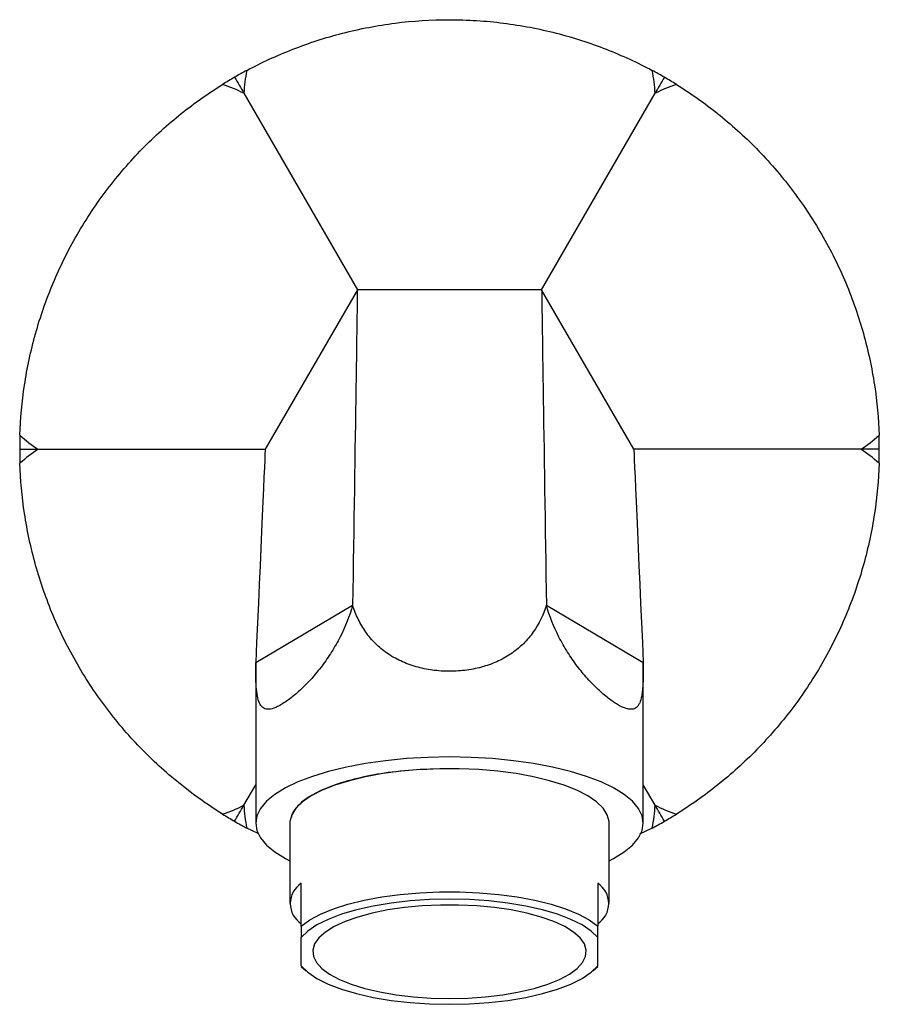
# Model space of a CAD drawing. Units: millimetres. Extents: x 4 to 1496, y 5 to 1495.
# Drawn here: x 707 to 782, y 710 to 796 of the extents above; entities that cross this region are included whole.
import ezdxf

# ---------------------------------------------------------------- set-up
doc = ezdxf.new("R2010")
doc.units = ezdxf.units.MM

msp = doc.modelspace()

# ---------------------------------------------------------------- linework, layer by layer
at = {"color": 7, "linetype": 'Continuous', "lineweight": 25}
for p, q in [((726.198, 789.989), (736.155, 772.744)), ((752.32, 772.744), (762.277, 789.989)), ((736.155, 772.744), (728.072, 758.744)), ((752.32, 772.744), (736.155, 772.744)), ((760.403, 758.744), (752.32, 772.744)), ((708.159, 758.744), (728.072, 758.744)), ((780.316, 758.744), (760.403, 758.744)), ((727.237, 740.025), (735.737, 745.06)), ((752.737, 745.06), (761.237, 740.025)), ((727.237, 740.025), (727.237, 725.929)), ((761.237, 725.929), (761.237, 740.025)), ((726.198, 727.498), (727.237, 729.299)), ((762.277, 727.498), (761.237, 729.299)), ((730.237, 725.929), (730.237, 718.882)), ((758.237, 718.882), (758.237, 725.929)), ((727.449, 725.034), (726.463, 725.497)), ((762.012, 725.497), (760.907, 724.963)), ((731.237, 716.9), (731.237, 720.659)), ((757.237, 720.659), (757.237, 716.9)), ((757.237, 715.898), (757.237, 716.9)), ((731.237, 713.408), (731.237, 715.898)), ((757.237, 713.408), (757.237, 715.898)), ((731.237, 713.345), (731.663, 712.972)), ((756.812, 712.972), (757.237, 713.345))]:
    msp.add_line(p, q, dxfattribs=at)
at = {"color": 7, "linetype": 'Continuous', "lineweight": 25, "flags": 128}
for points in [[(758.237, 722.631), (758.632, 722.836), (759.554, 723.407), (760.283, 724.009), (760.811, 724.635), (761.131, 725.278), (761.237, 725.929), (761.131, 726.58), (760.811, 727.223), (760.283, 727.85), (759.554, 728.452), (758.632, 729.023), (757.529, 729.554), (756.258, 730.041), (754.837, 730.475), (753.282, 730.852), (751.613, 731.168), (749.852, 731.417), (748.02, 731.598), (746.141, 731.707), (744.237, 731.744), (742.334, 731.707), (740.455, 731.598), (738.623, 731.417), (736.861, 731.168), (735.193, 730.852), (733.638, 730.475), (732.217, 730.041), (730.946, 729.554), (729.843, 729.023), (728.921, 728.452), (728.191, 727.85), (727.664, 727.223), (727.344, 726.58), (727.237, 725.929), (727.344, 725.278), (727.664, 724.635), (728.191, 724.009), (728.921, 723.407), (729.843, 722.836), (730.237, 722.631)], [(758.237, 725.929), (758.231, 726.077), (758.072, 726.664), (757.703, 727.24), (757.13, 727.796), (756.362, 728.323), (755.41, 728.815), (754.288, 729.263), (753.014, 729.66), (751.608, 730), (750.089, 730.279), (748.482, 730.492), (746.81, 730.636), (745.099, 730.709), (743.376, 730.709), (741.665, 730.636), (739.993, 730.492), (738.386, 730.279), (736.867, 730), (735.461, 729.66), (734.187, 729.263), (733.065, 728.815), (732.113, 728.323), (731.345, 727.796), (730.772, 727.24), (730.403, 726.664), (730.244, 726.077), (730.237, 725.929)], [(731.237, 716.9), (731.989, 717.442), (732.932, 717.947), (734.053, 718.408), (735.334, 718.818), (736.754, 719.17), (738.292, 719.458), (739.923, 719.678), (741.621, 719.827), (743.361, 719.902), (745.114, 719.902), (746.854, 719.827), (748.552, 719.678), (750.183, 719.458), (751.721, 719.17), (753.141, 718.818), (754.422, 718.408), (755.542, 717.947), (756.486, 717.442), (757.237, 716.9)], [(757.237, 715.898), (756.657, 716.463), (755.868, 716.997), (754.883, 717.492), (753.719, 717.94), (752.396, 718.332), (750.935, 718.662), (749.362, 718.925), (747.702, 719.116), (745.985, 719.231), (744.237, 719.27), (742.49, 719.231), (740.773, 719.116), (739.113, 718.925), (737.54, 718.662), (736.079, 718.332), (734.756, 717.94), (733.592, 717.492), (732.607, 716.997), (731.818, 716.463), (731.237, 715.898)], [(744.237, 710.549), (745.837, 710.585), (747.408, 710.695), (748.922, 710.874), (750.353, 711.122), (751.674, 711.432), (752.863, 711.8), (753.898, 712.218), (754.761, 712.681), (755.436, 713.178), (755.911, 713.702), (756.177, 714.242), (756.231, 714.79), (756.07, 715.336), (755.699, 715.869), (755.123, 716.381), (754.352, 716.861), (753.401, 717.303), (752.287, 717.697), (751.029, 718.037), (749.65, 718.316), (748.174, 718.53), (746.628, 718.675), (745.039, 718.748), (743.436, 718.748), (741.847, 718.675), (740.301, 718.53), (738.825, 718.316), (737.446, 718.037), (736.188, 717.697), (735.074, 717.303), (734.123, 716.861), (733.352, 716.381), (732.776, 715.869), (732.405, 715.336), (732.244, 714.79), (732.298, 714.242), (732.564, 713.702), (733.039, 713.178), (733.714, 712.681), (734.577, 712.218), (735.612, 711.8), (736.8, 711.432), (738.122, 711.122), (739.553, 710.874), (741.067, 710.695), (742.638, 710.585), (744.237, 710.549)], [(731.237, 713.408), (731.818, 712.843), (732.607, 712.309), (733.592, 711.814), (734.756, 711.366), (736.079, 710.974), (737.54, 710.644), (739.113, 710.381), (740.773, 710.19), (742.49, 710.075), (744.237, 710.036), (745.985, 710.075), (747.702, 710.19), (749.362, 710.381), (750.935, 710.644), (752.396, 710.974), (753.719, 711.366), (754.883, 711.814), (755.868, 712.309), (756.657, 712.843), (757.237, 713.408)]]:
    msp.add_lwpolyline(points, dxfattribs=at)
at = {"color": 7, "linetype": 'Continuous', "lineweight": 25}
for centre, start, end in [((732.391, 718.882), 122.9849, 237.0151), ((756.084, 718.882), 302.9849, 57.0151)]:
    msp.add_arc(centre, 2.119, start, end, dxfattribs=at)
for points, knots in [([(726.463, 791.991), (727.746, 792.676), (729.086, 793.297), (731.882, 794.393), (733.338, 794.868), (735.614, 795.453), (736.383, 795.625), (737.925, 795.92), (738.701, 796.043), (741.042, 796.341), (742.621, 796.443), (745.019, 796.444), (745.822, 796.419), (747.41, 796.318), (748.197, 796.243), (750.54, 795.946), (752.077, 795.652), (754.345, 795.072), (755.097, 794.854), (756.563, 794.38), (757.28, 794.124), (759.386, 793.299), (760.729, 792.676), (762.012, 791.991)], [0, 0, 0, 0, 0.125, 0.125, 0.25, 0.25, 0.3125, 0.3125, 0.375, 0.375, 0.5, 0.5, 0.5625, 0.5625, 0.625, 0.625, 0.75, 0.75, 0.8125, 0.8125, 0.875, 0.875, 1, 1, 1, 1]), ([(706.558, 759.974), (706.605, 761.428), (706.737, 762.899), (707.186, 765.868), (707.503, 767.366), (708.135, 769.63), (708.37, 770.382), (708.886, 771.865), (709.167, 772.599), (710.08, 774.775), (710.781, 776.194), (711.979, 778.27), (712.402, 778.954), (713.283, 780.278), (713.741, 780.922), (715.17, 782.803), (716.193, 783.988), (717.83, 785.661), (718.395, 786.203), (719.538, 787.236), (720.119, 787.729), (721.886, 789.141), (723.097, 789.992), (724.332, 790.76)], [0, 0, 0, 0, 0.125, 0.125, 0.25, 0.25, 0.3125, 0.3125, 0.375, 0.375, 0.5, 0.5, 0.5625, 0.5625, 0.625, 0.625, 0.75, 0.75, 0.8125, 0.8125, 0.875, 0.875, 1, 1, 1, 1]), ([(764.143, 790.76), (765.378, 789.992), (766.586, 789.142), (768.933, 787.269), (770.072, 786.245), (771.717, 784.566), (772.25, 783.986), (773.277, 782.798), (773.771, 782.188), (775.2, 780.31), (776.078, 778.993), (777.277, 776.917), (777.657, 776.209), (778.364, 774.784), (778.693, 774.065), (779.607, 771.887), (780.121, 770.409), (780.752, 768.154), (780.94, 767.394), (781.262, 765.888), (781.399, 765.138), (781.738, 762.902), (781.87, 761.428), (781.917, 759.974)], [0, 0, 0, 0, 0.125, 0.125, 0.25, 0.25, 0.3125, 0.3125, 0.375, 0.375, 0.5, 0.5, 0.5625, 0.5625, 0.625, 0.625, 0.75, 0.75, 0.8125, 0.8125, 0.875, 0.875, 1, 1, 1, 1]), ([(724.332, 726.727), (723.097, 727.495), (721.889, 728.345), (719.542, 730.219), (718.403, 731.242), (716.758, 732.921), (716.225, 733.501), (715.198, 734.689), (714.703, 735.299), (713.275, 737.178), (712.397, 738.494), (711.197, 740.57), (710.817, 741.279), (710.111, 742.703), (709.782, 743.423), (708.868, 745.6), (708.354, 747.079), (707.722, 749.333), (707.535, 750.093), (707.212, 751.6), (707.076, 752.349), (706.737, 754.585), (706.605, 756.059), (706.558, 757.513)], [0, 0, 0, 0, 0.125, 0.125, 0.25, 0.25, 0.3125, 0.3125, 0.375, 0.375, 0.5, 0.5, 0.5625, 0.5625, 0.625, 0.625, 0.75, 0.75, 0.8125, 0.8125, 0.875, 0.875, 1, 1, 1, 1]), ([(781.917, 757.513), (781.87, 756.06), (781.738, 754.589), (781.289, 751.619), (780.972, 750.121), (780.34, 747.857), (780.105, 747.105), (779.589, 745.622), (779.308, 744.889), (778.395, 742.712), (777.694, 741.294), (776.496, 739.217), (776.073, 738.534), (775.192, 737.209), (774.734, 736.565), (773.305, 734.684), (772.282, 733.5), (770.645, 731.826), (770.08, 731.284), (768.937, 730.251), (768.356, 729.758), (766.589, 728.347), (765.378, 727.495), (764.143, 726.727)], [0, 0, 0, 0, 0.125, 0.125, 0.25, 0.25, 0.3125, 0.3125, 0.375, 0.375, 0.5, 0.5, 0.5625, 0.5625, 0.625, 0.625, 0.75, 0.75, 0.8125, 0.8125, 0.875, 0.875, 1, 1, 1, 1]), ([(735.737, 745.06), (735.465, 744.1), (735.098, 743.175), (734.531, 742.058), (734.412, 741.837), (734.163, 741.398), (734.033, 741.179), (733.632, 740.54), (733.35, 740.134), (732.911, 739.552), (732.762, 739.363), (732.459, 738.994), (732.304, 738.814), (731.841, 738.297), (731.534, 737.982), (731.079, 737.552), (730.929, 737.416), (730.63, 737.158), (730.482, 737.036), (730.051, 736.699), (729.78, 736.512), (729.402, 736.287), (729.28, 736.22), (729.045, 736.107), (728.934, 736.061), (728.618, 735.953), (728.433, 735.921), (728.188, 735.936), (728.111, 735.951), (727.971, 736.002), (727.908, 736.038), (727.733, 736.175), (727.639, 736.305), (727.485, 736.646), (727.428, 736.852), (727.34, 737.331), (727.309, 737.604), (727.245, 738.515), (727.237, 739.224), (727.237, 740.025)], [0, 0, 0, 0, 0.125, 0.125, 0.15625, 0.15625, 0.1875, 0.1875, 0.25, 0.25, 0.28125, 0.28125, 0.3125, 0.3125, 0.375, 0.375, 0.40625, 0.40625, 0.4375, 0.4375, 0.5, 0.5, 0.53125, 0.53125, 0.5625, 0.5625, 0.625, 0.625, 0.65625, 0.65625, 0.6875, 0.6875, 0.75, 0.75, 0.8125, 0.8125, 0.875, 0.875, 1, 1, 1, 1]), ([(752.737, 745.06), (752.464, 744.206), (752.088, 743.423), (751.46, 742.531), (751.326, 742.357), (751.046, 742.024), (750.898, 741.863), (750.435, 741.401), (750.098, 741.118), (749.544, 740.732), (749.35, 740.608), (748.95, 740.379), (748.746, 740.272), (748.115, 739.975), (747.673, 739.809), (746.743, 739.539), (746.251, 739.434), (745.264, 739.297), (744.764, 739.262), (744.006, 739.261), (743.75, 739.269), (743.245, 739.303), (742.995, 739.328), (742.254, 739.429), (741.772, 739.529), (740.828, 739.8), (740.38, 739.967), (739.746, 740.264), (739.54, 740.37), (739.141, 740.599), (738.946, 740.722), (738.388, 741.109), (738.049, 741.393), (737.427, 742.012), (737.143, 742.349), (736.641, 743.061), (736.422, 743.435), (736.038, 744.22), (735.874, 744.633), (735.737, 745.06)], [0, 0, 0, 0, 0.125, 0.125, 0.15625, 0.15625, 0.1875, 0.1875, 0.25, 0.25, 0.28125, 0.28125, 0.3125, 0.3125, 0.375, 0.375, 0.4375, 0.4375, 0.5, 0.5, 0.53125, 0.53125, 0.5625, 0.5625, 0.625, 0.625, 0.6875, 0.6875, 0.71875, 0.71875, 0.75, 0.75, 0.8125, 0.8125, 0.875, 0.875, 0.9375, 0.9375, 1, 1, 1, 1]), ([(761.237, 740.025), (761.237, 739.226), (761.23, 738.523), (761.178, 737.773), (761.165, 737.629), (761.134, 737.356), (761.116, 737.226), (761.05, 736.863), (760.993, 736.657), (760.881, 736.402), (760.839, 736.327), (760.744, 736.193), (760.691, 736.136), (760.517, 735.996), (760.381, 735.944), (760.14, 735.926), (760.054, 735.93), (759.869, 735.959), (759.769, 735.984), (759.454, 736.089), (759.224, 736.198), (758.847, 736.42), (758.716, 736.504), (758.444, 736.691), (758.303, 736.794), (757.875, 737.127), (757.578, 737.381), (757.12, 737.812), (756.964, 737.965), (756.654, 738.283), (756.499, 738.448), (756.039, 738.961), (755.735, 739.327), (755.141, 740.111), (754.857, 740.519), (754.324, 741.366), (754.073, 741.806), (753.38, 743.165), (753.011, 744.097), (752.737, 745.06)], [0, 0, 0, 0, 0.125, 0.125, 0.15625, 0.15625, 0.1875, 0.1875, 0.25, 0.25, 0.28125, 0.28125, 0.3125, 0.3125, 0.375, 0.375, 0.40625, 0.40625, 0.4375, 0.4375, 0.5, 0.5, 0.53125, 0.53125, 0.5625, 0.5625, 0.625, 0.625, 0.65625, 0.65625, 0.6875, 0.6875, 0.75, 0.75, 0.8125, 0.8125, 0.875, 0.875, 1, 1, 1, 1]), ([(738.864, 730.366), (737.166, 730.126), (735.609, 729.77), (733.009, 728.881), (731.969, 728.348), (731.265, 727.767)], [0, 0, 0, 0, 0.5, 0.5, 1, 1, 1, 1]), ([(742.804, 730.663), (742.441, 730.656), (741.09, 730.631), (739.804, 730.478), (738.864, 730.366)], [0, 0, 0, 0, 0.26891, 1, 1, 1, 1]), ([(731.265, 727.767), (731.119, 727.624), (730.715, 727.231), (730.403, 726.791), (730.384, 726.497), (730.382, 726.469)], [0, 0, 0, 0, 0.340132, 0.936616, 1, 1, 1, 1]), ([(731.237, 716.9), (731.237, 716.599), (731.237, 716.253), (731.237, 715.938), (731.237, 715.898)], [0, 0, 0, 0, 0.8714043, 1, 1, 1, 1])]:
    msp.add_open_spline(points, degree=3, knots=knots, dxfattribs=at)
for points in [[(726.463, 791.991), (726.102, 791.798), (725.744, 791.599), (725.387, 791.393)], [(726.463, 791.991), (726.323, 791.312), (726.237, 790.644), (726.198, 789.989)], [(762.277, 789.989), (762.238, 790.644), (762.152, 791.312), (762.012, 791.991)], [(763.087, 791.393), (762.731, 791.598), (762.373, 791.798), (762.012, 791.991)], [(725.387, 791.393), (725.031, 791.187), (724.68, 790.976), (724.332, 790.76)], [(726.198, 789.989), (725.611, 790.282), (724.99, 790.542), (724.332, 790.76)], [(725.387, 791.393), (725.658, 790.924), (725.928, 790.456), (726.198, 789.989)], [(763.087, 791.393), (762.817, 790.924), (762.547, 790.456), (762.277, 789.989)], [(764.143, 790.76), (763.485, 790.542), (762.864, 790.282), (762.277, 789.989)], [(764.143, 790.76), (763.796, 790.976), (763.444, 791.187), (763.087, 791.393)], [(736.155, 772.744), (736.155, 772.744), (735.946, 758.902), (735.737, 745.06)], [(752.32, 772.744), (752.32, 772.744), (752.529, 758.902), (752.737, 745.06)], [(706.558, 759.974), (706.544, 759.565), (706.537, 759.154), (706.537, 758.744)], [(706.558, 759.974), (707.075, 759.513), (707.611, 759.105), (708.159, 758.744)], [(780.316, 758.744), (780.864, 759.105), (781.4, 759.513), (781.917, 759.974)], [(781.937, 758.744), (781.937, 759.155), (781.931, 759.565), (781.917, 759.974)], [(706.537, 758.744), (706.537, 758.332), (706.544, 757.922), (706.558, 757.513)], [(706.537, 758.744), (707.078, 758.744), (707.619, 758.744), (708.159, 758.744)], [(708.159, 758.744), (707.611, 758.382), (707.075, 757.974), (706.558, 757.513)], [(728.072, 758.744), (728.072, 758.744), (727.655, 749.384), (727.237, 740.025)], [(760.403, 758.744), (760.403, 758.744), (760.82, 749.384), (761.237, 740.025)], [(781.917, 757.513), (781.4, 757.974), (780.864, 758.382), (780.316, 758.744)], [(781.937, 758.744), (781.397, 758.744), (780.856, 758.744), (780.316, 758.744)], [(781.917, 757.513), (781.931, 757.923), (781.937, 758.333), (781.937, 758.744)], [(724.332, 726.727), (724.99, 726.945), (725.611, 727.205), (726.198, 727.498)], [(724.332, 726.727), (724.679, 726.511), (725.031, 726.3), (725.387, 726.094)], [(725.387, 726.094), (725.658, 726.563), (725.928, 727.031), (726.198, 727.498)], [(726.198, 727.498), (726.237, 726.843), (726.323, 726.175), (726.463, 725.497)], [(762.012, 725.497), (762.152, 726.175), (762.238, 726.843), (762.277, 727.498)], [(762.277, 727.498), (762.864, 727.205), (763.485, 726.945), (764.143, 726.727)], [(763.087, 726.094), (762.817, 726.563), (762.547, 727.031), (762.277, 727.498)], [(763.087, 726.094), (763.443, 726.3), (763.795, 726.511), (764.143, 726.727)], [(725.387, 726.094), (725.744, 725.889), (726.102, 725.69), (726.463, 725.497)], [(762.012, 725.497), (762.372, 725.689), (762.731, 725.889), (763.087, 726.094)]]:
    msp.add_open_spline(points, degree=3, dxfattribs=at)

doc.saveas('drawing.dxf')
